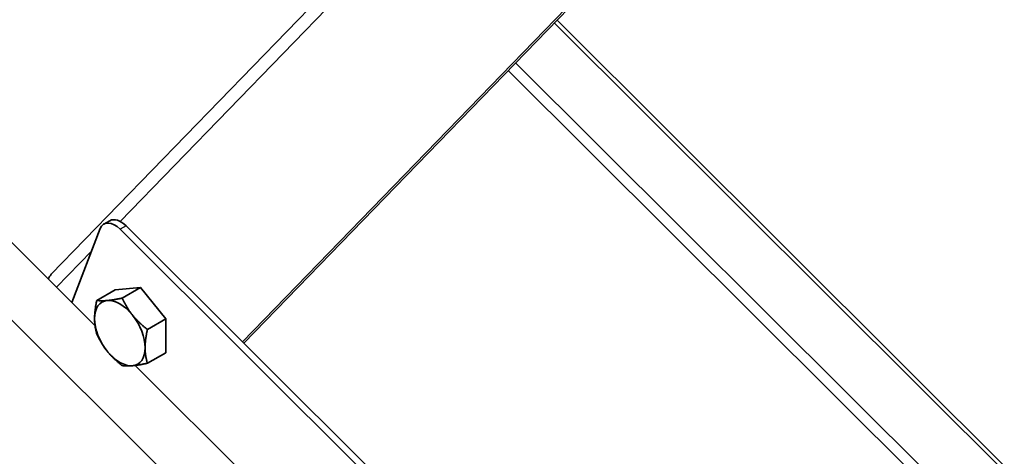
# Model space of a CAD drawing. Units: millimetres. Extents: x 33259 to 39559, y 40905 to 45360.
# Drawn here: x 34320 to 34498, y 42216 to 42295 of the extents above; entities that cross this region are included whole.
import ezdxf

# ---------------------------------------------------------------- set-up
doc = ezdxf.new("R2010")
doc.units = ezdxf.units.MM
doc.layers.add('Visible', color=7, linetype='Continuous', lineweight=35, true_color=0x22346e)
doc.layers.add('Visible Narrow', color=7, linetype='Continuous', lineweight=25, true_color=0x22346e)
doc.layers.add('ВИД', color=253, linetype='Continuous', lineweight=15)

msp = doc.modelspace()

# ---------------------------------------------------------------- linework, layer by layer
at = {"layer": 'Visible', "extrusion": (-0.707107, -0.407196, 0.578093)}
for p, q in [((34325.27, 42249.19), (34573.11, 42504.94)), ((34360.01, 42236.89), (34573.11, 42456.79)), ((34360.25, 42236.65), (34573.11, 42456.31)), ((34335.89, 42258.93), (34334.83, 42258.32)), ((34334.17, 42257.5), (34329, 42244.06)), ((34599.68, 41996.35), (34337.79, 42257.37)), ((34600.74, 41996.96), (34338.85, 42257.98)), ((34336.88, 42246.36), (34333.54, 42244.44)), ((34336.88, 42246.36), (34341.47, 42246.79)), ((34341.47, 42246.79), (34338.14, 42244.86)), ((34341.47, 42246.79), (34346.07, 42241.07)), ((34346.07, 42241.07), (34342.73, 42239.15)), ((34346.07, 42241.07), (34346.07, 42234.93)), ((34346.07, 42234.93), (34342.73, 42233.01))]:
    msp.add_line(p, q, dxfattribs=at)
at = {"layer": 'Visible'}
for centre, major_axis, start_param, end_param in [((34336.82, 42254.85), (-2, 3.47), -1.13253, 0.438266), ((34337.73, 42238.49), (-3.24, 5.63), 3.928925, 4.976122)]:
    msp.add_ellipse(centre, major_axis=major_axis, ratio=0.578093, start_param=start_param, end_param=end_param, dxfattribs=at)
at = {"layer": 'Visible', "extrusion": (-3.18514e-17, -1.8342e-17, -1)}
for centre, major_axis, start_param, end_param in [((34337.89, 42255.46), (-2, 3.47), 0, 1.13253), ((34337.73, 42238.49), (-3.24, 5.63), 4.448656, 5.495853)]:
    msp.add_ellipse(centre, major_axis=major_axis, ratio=0.578093, start_param=start_param, end_param=end_param, dxfattribs=at)
at = {"layer": 'Visible', "extrusion": (-4.84295e-17, -4.99753e-17, -1)}
msp.add_ellipse((34327.42, 42247.1), major_axis=(-2.15, 2.09), ratio=0.805037, start_param=-0.425799, end_param=0, dxfattribs=at)
at = {"layer": 'Visible', "extrusion": (-2.68535e-16, -1.54639e-16, -1)}
for start_param, end_param in [(-0.787332, 0.259866), (2.354261, 3.401458)]:
    msp.add_ellipse((34337.73, 42238.49), major_axis=(-3.24, 5.63), ratio=0.578093, start_param=start_param, end_param=end_param, dxfattribs=at)
at = {"layer": 'Visible', "extrusion": (-7.50967e-17, -4.32453e-17, -1)}
for start_param, end_param in [(0.259866, 1.307063), (3.401458, 4.448656)]:
    msp.add_ellipse((34337.73, 42238.49), major_axis=(-3.24, 5.63), ratio=0.578093, start_param=start_param, end_param=end_param, dxfattribs=at)
at = {"layer": 'Visible'}
for points, weights in [([(34333.13, 42241.14), (34333.13, 42242.56), (34333.54, 42244.44)], [1.83937846828, 1.83937846828, 1.70731703596]), ([(34333.54, 42244.44), (34334.36, 42244.32), (34335.43, 42244.42)], [1.70731703596, 1.83937846828, 1.83937846828]), ([(34335.43, 42244.42), (34336.49, 42244.51), (34338.14, 42244.86)], [1.83937846828, 1.83937846828, 1.70731703596]), ([(34338.14, 42244.86), (34338.96, 42243.1), (34340.02, 42241.77)], [1.70731703596, 1.83937846828, 1.83937846828]), ([(34333.54, 42238.31), (34333.13, 42239.71), (34333.13, 42241.14)], [1.70731703596, 1.83937846828, 1.83937846828]), ([(34340.02, 42241.77), (34341.09, 42240.44), (34342.73, 42239.15)], [1.83937846828, 1.83937846828, 1.70731703596]), ([(34342.73, 42239.15), (34342.32, 42237.27), (34342.32, 42235.84)], [1.70731703596, 1.83937846828, 1.83937846828]), ([(34335.43, 42235.21), (34334.36, 42236.54), (34333.54, 42238.31)], [1.83937846828, 1.83937846828, 1.70731703596]), ([(34342.32, 42235.84), (34342.32, 42234.42), (34342.73, 42233.01)], [1.83937846828, 1.83937846828, 1.70731703596]), ([(34338.14, 42232.59), (34336.49, 42233.89), (34335.43, 42235.21)], [1.70731703596, 1.83937846828, 1.83937846828]), ([(34340.02, 42232.57), (34338.96, 42232.47), (34338.14, 42232.59)], [1.83937846828, 1.83937846828, 1.70731703596]), ([(34342.73, 42233.01), (34341.09, 42232.66), (34340.02, 42232.57)], [1.70731703596, 1.83937846828, 1.83937846828])]:
    msp.add_rational_spline(points, weights, degree=2, dxfattribs=at)
at = {"layer": 'Visible Narrow', "extrusion": (-0.707107, -0.407196, 0.578093)}
for p, q in [((34573.11, 42501.6), (34337.8, 42258.78)), ((34338.85, 42257.98), (34337.79, 42257.37)), ((34332.59, 42253.41), (34326.22, 42246.83))]:
    msp.add_line(p, q, dxfattribs=at)
at = {"layer": 'ВИД', "extrusion": (-0.707107, -0.407196, 0.578093)}
for p, q in [((34333.21, 42239.87), (34101.12, 42471.18)), ((34357.54, 42201.5), (34094.06, 42464.1)), ((34573.11, 42138.96), (34416.67, 42294.88)), ((34417.17, 42295.39), (34573.11, 42139.96)), ((34409.65, 42287.63), (34573.11, 42124.71)), ((34408.31, 42286.25), (34573.11, 42122)), ((34362.62, 42210.56), (34340.49, 42232.62))]:
    msp.add_line(p, q, dxfattribs=at)

doc.saveas('drawing.dxf')
